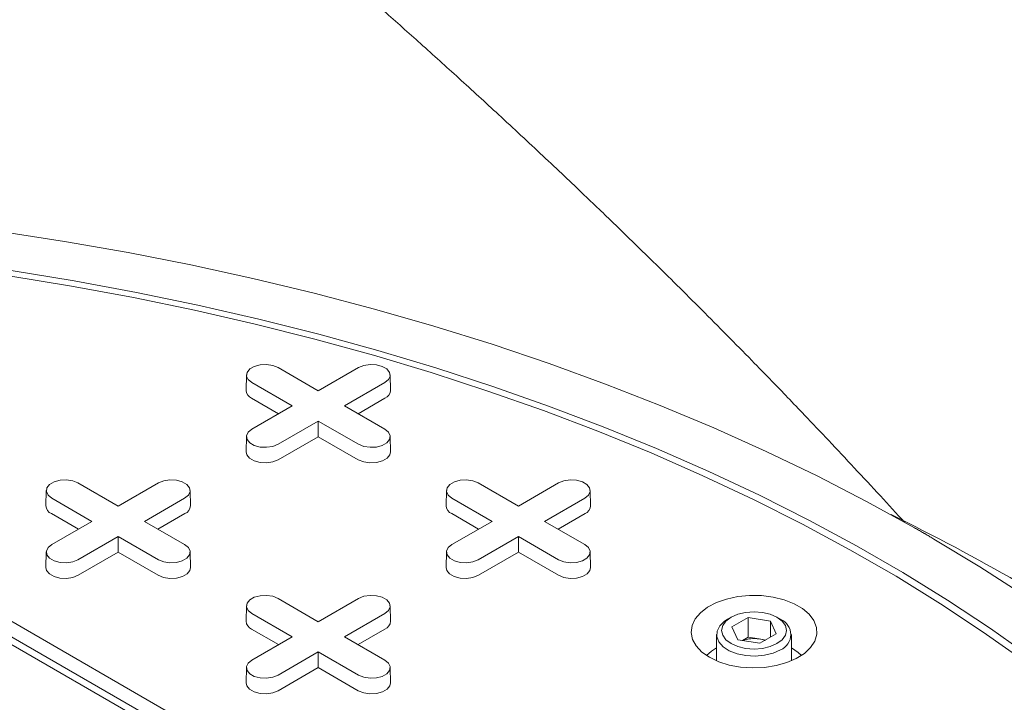
# Model space of a CAD drawing. Units: inches. Extents: x 0.3 to 10.6, y 0.4 to 8.2.
# Drawn here: x 1.8 to 2, y 3.2 to 3.2 of the extents above; entities that cross this region are included whole.
import ezdxf

# ---------------------------------------------------------------- set-up
doc = ezdxf.new("R2010")
doc.units = ezdxf.units.IN
doc.header["$MEASUREMENT"] = 0

msp = doc.modelspace()

# ---------------------------------------------------------------- linework, layer by layer
at = {"color": 7, "linetype": 'Continuous', "lineweight": 15}
for p, q in [((1.862549025339797, 3.192244771523781), (1.862507796042725, 3.190316228703062)), ((1.866510996133536, 3.193175667055413), (1.871551144806772, 3.190266051159249)), ((1.871551144806772, 3.190266051159249), (1.876591293480008, 3.193175667055413)), ((1.880594493570819, 3.190316228703062), (1.880553264273747, 3.192244771523781)), ((1.868268794319797, 3.18837119055636), (1.863228645646561, 3.191280806452524)), ((1.879873643966983, 3.191280806452499), (1.874833495293747, 3.18837119055636)), ((1.866569036107102, 3.187389941026654), (1.863199489910868, 3.18933513864105)), ((1.863228645646561, 3.185461574660212), (1.868268794319797, 3.18837119055636)), ((1.874833495293747, 3.18837119055636), (1.879873643966983, 3.185461574660238)), ((1.879902799702676, 3.189335138641041), (1.876533253506452, 3.187389941026656)), ((1.871551144806772, 3.186476329953472), (1.866510996133536, 3.183566714057349)), ((1.876591293480008, 3.183566714057323), (1.871551144806772, 3.186476329953472)), ((1.871551144806772, 3.184513830894056), (1.871551144806772, 3.186476329953472)), ((1.862549025339797, 3.184530679128606), (1.862507796042725, 3.182602136307886)), ((1.871551144806772, 3.184513830894056), (1.86654015186923, 3.181621046245875)), ((1.876562137744315, 3.181621046245866), (1.871551144806772, 3.184513830894056)), ((1.880594493570819, 3.182602136307886), (1.880553264273747, 3.184530679128606)), ((1.84145603144582, 3.178711743814457), (1.846496180119056, 3.175802127918293)), ((1.846496180119056, 3.175802127918293), (1.851536328792292, 3.178711743814457)), ((1.891565960821248, 3.178711743814459), (1.896606109494484, 3.175802127918296)), ((1.896606109494484, 3.175802127918296), (1.90164625816772, 3.178711743814459)), ((1.837494060652081, 3.177780848282826), (1.837452831355009, 3.175852305462106)), ((1.855539528883103, 3.175852305462106), (1.855498299586031, 3.177780848282826)), ((1.887603990027509, 3.177780848282828), (1.887562760730437, 3.175852305462108)), ((1.905649458258531, 3.175852305462108), (1.905608228961459, 3.177780848282828)), ((1.843213829632081, 3.173907267315405), (1.838173680958845, 3.176816883211568)), ((1.854818679279267, 3.176816883211543), (1.849778530606031, 3.173907267315405)), ((1.893323759007509, 3.173907267315406), (1.888283610334274, 3.176816883211571)), ((1.904928608654696, 3.176816883211545), (1.89988845998146, 3.173907267315407)), ((1.841514071419386, 3.172926017785698), (1.838144525223152, 3.174871215400095)), ((1.85484783501496, 3.174871215400085), (1.851478288818736, 3.172926017785701)), ((1.891624000794814, 3.1729260177857), (1.88825445459858, 3.174871215400097)), ((1.904957764390389, 3.174871215400088), (1.901588218194164, 3.172926017785703)), ((1.838173680958845, 3.170997651419257), (1.843213829632081, 3.173907267315405)), ((1.849778530606031, 3.173907267315405), (1.854818679279268, 3.170997651419283)), ((1.888283610334273, 3.170997651419259), (1.893323759007509, 3.173907267315406)), ((1.89988845998146, 3.173907267315407), (1.904928608654695, 3.170997651419284)), ((1.846496180119056, 3.172012406712516), (1.84145603144582, 3.169102790816393)), ((1.851536328792293, 3.169102790816368), (1.846496180119056, 3.172012406712516)), ((1.846496180119056, 3.170049907653101), (1.846496180119056, 3.172012406712516)), ((1.896606109494485, 3.172012406712518), (1.891565960821249, 3.169102790816395)), ((1.90164625816772, 3.16910279081637), (1.896606109494485, 3.172012406712517)), ((1.896606109494485, 3.170049907653103), (1.896606109494485, 3.172012406712518)), ((1.837494060652081, 3.170066755887651), (1.837452831355009, 3.168138213066931)), ((1.846496180119056, 3.170049907653101), (1.841485187181514, 3.16715712300492)), ((1.851507173056599, 3.167157123004911), (1.846496180119056, 3.170049907653101)), ((1.855539528883105, 3.168138213066932), (1.855498299586032, 3.170066755887651)), ((1.887603990027509, 3.170066755887653), (1.887562760730437, 3.168138213066932)), ((1.896606109494485, 3.170049907653103), (1.891595116556942, 3.167157123004922)), ((1.901617102432027, 3.167157123004912), (1.896606109494485, 3.170049907653103)), ((1.905649458258531, 3.168138213066933), (1.905608228961459, 3.170066755887653)), ((1.824225100396645, 3.166514438704337), (1.935580499008702, 3.102230335411212)), ((1.822554769417465, 3.16555017715494), (1.933910168029522, 3.101266073861815)), ((1.933910168029522, 3.10030165558006), (1.822554769417465, 3.164585758873185)), ((1.866510996133533, 3.164247820573504), (1.871551144806769, 3.16133820467734)), ((1.871551144806769, 3.16133820467734), (1.876591293480006, 3.164247820573504)), ((1.862549025339794, 3.163316925041873), (1.862507796042722, 3.161388382221153)), ((1.880594493570816, 3.161388382221153), (1.880553264273744, 3.163316925041873)), ((1.868268794319794, 3.159443344074451), (1.863228645646559, 3.162352959970615)), ((1.879873643966981, 3.16235295997059), (1.874833495293744, 3.159443344074451)), ((1.923245384557486, 3.16189607994913), (1.922799834900368, 3.161638785999085)), ((1.923326902447552, 3.160671175430855), (1.925368143899872, 3.161849559038679)), ((1.925368143899872, 3.161849559038679), (1.928156531579, 3.16141824070281)), ((1.925368143899872, 3.159383605786783), (1.925368143899872, 3.161849559038679)), ((1.928156531579, 3.16141824070281), (1.928903677805801, 3.159808538759119)), ((1.928156531579, 3.16141824070281), (1.928156531579, 3.159377220423257)), ((1.929430745352988, 3.161638785999085), (1.92898519569587, 3.16189607994913)), ((1.866569036107099, 3.158462094544745), (1.863199489910865, 3.160407292159142)), ((1.879902799702674, 3.160407292159133), (1.876533253506449, 3.158462094544748)), ((1.924074048674359, 3.159061473487164), (1.923326902447552, 3.160671175430855)), ((1.863228645646559, 3.156533728178304), (1.868268794319794, 3.159443344074451)), ((1.874833495293744, 3.159443344074451), (1.87987364396698, 3.156533728178329)), ((1.921427290126678, 3.1597254363835), (1.921427290126678, 3.156433744072471)), ((1.926862436353485, 3.158630155151298), (1.924074048674359, 3.159061473487164)), ((1.925368143899872, 3.159383605786783), (1.924654580811367, 3.158971674583976)), ((1.926762337739429, 3.159167946618831), (1.925368143899872, 3.159383605786783)), ((1.927575999441999, 3.159042086354095), (1.926762337739429, 3.159167946618831)), ((1.928903677805801, 3.159808538759119), (1.926862436353485, 3.158630155151298)), ((1.930803290126678, 3.15643374407247), (1.930803290126678, 3.1597254363835)), ((1.871551144806769, 3.157548483471563), (1.866510996133534, 3.15463886757544)), ((1.876591293480005, 3.154638867575415), (1.871551144806769, 3.157548483471563)), ((1.871551144806769, 3.155585984412148), (1.871551144806769, 3.157548483471563)), ((1.862549025339794, 3.155602832646698), (1.862507796042722, 3.153674289825978)), ((1.871551144806769, 3.155585984412148), (1.866540151869227, 3.152693199763967)), ((1.876562137744312, 3.152693199763957), (1.871551144806769, 3.155585984412148)), ((1.880594493570816, 3.153674289825978), (1.880553264273743, 3.155602832646698))]:
    msp.add_line(p, q, dxfattribs=at)
at = {"color": 7, "linetype": 'Continuous', "lineweight": 15, "flags": 128}
for points in [[(1.83177289972106, 3.210209298182734), (1.83979217979429, 3.20896884565817), (1.847735386116777, 3.207574783192677), (1.855593692197005, 3.206028659868581), (1.863358365884612, 3.204332193738247), (1.871020779073559, 3.202487269914978), (1.87857241728968, 3.200495938478277), (1.886004889151972, 3.198360412195801), (1.89330993569709, 3.19608306406453), (1.900479439556713, 3.193666424673894), (1.907505433977565, 3.191113179393783), (1.914380111674067, 3.188426165390561), (1.9210958335038, 3.185608368474411), (1.927645136956114, 3.182662919781495), (1.934020744444476, 3.179593092294643), (1.940215571393322, 3.176402297206411), (1.946222734110439, 3.173094080128564)], [(1.95996494120136, 3.156390318897017), (1.954817589700822, 3.160038657774038), (1.949458607735902, 3.163583990445851), (1.943894176279344, 3.167022227776729), (1.938130713266383, 3.170349404153171), (1.932174866192387, 3.173561682057784), (1.926033504445737, 3.176655356495421), (1.919713711384768, 3.179626859266466), (1.913222776167929, 3.182472763082349), (1.906568185346568, 3.185189785518529), (1.899757614230058, 3.187774792800395), (1.892798918033197, 3.190224803417715), (1.885700122816126, 3.192536991563471), (1.878469416227177, 3.194708690393101), (1.871115138059365, 3.196737395100401), (1.863645770631385, 3.198620765806531), (1.856069929004232, 3.200356630258797), (1.848396351044709, 3.201942986336101), (1.8406338873473, 3.203378004358151), (1.832791491026025, 3.204660029195795)], [(1.83309395266466, 3.205319128906082), (1.840974943456022, 3.204030794891088), (1.848775608254303, 3.202588714772473), (1.856486949884887, 3.20099455182471), (1.864100074197213, 3.199250144732422), (1.871606200323165, 3.197357505469668), (1.878996670804795, 3.19531881697936), (1.886262961579713, 3.193136430655489), (1.893396691812616, 3.190812863631063), (1.900389633561626, 3.188350795874878), (1.907233721268278, 3.185753067100483), (1.913921061060215, 3.183022673490897), (1.920443939855878, 3.180162764242849), (1.92679483426065, 3.177176637934545), (1.932966419244243, 3.174067738721132), (1.938951576589271, 3.170839652362264), (1.944743403101312, 3.167496102086331), (1.950335218570944, 3.164040944296147), (1.955720573478605, 3.160478164121028), (1.960893256433377, 3.1568118708204)], [(1.863228645646561, 3.191280806452524), (1.862766305632327, 3.191661983738481), (1.862557680602753, 3.192111459495107), (1.862627933815383, 3.192575020312597), (1.862968591695947, 3.192996753914933), (1.863538565876474, 3.193325793005546), (1.86426910905887, 3.193522450614012), (1.865072106953669, 3.19356300693039), (1.86585070616377, 3.193442570264378), (1.866510996133536, 3.193175667055413)], [(1.876591293480008, 3.193175667055413), (1.877251583449774, 3.193442570264434), (1.878030182659875, 3.193563006930435), (1.878833180554674, 3.193522450614041), (1.879563723737069, 3.193325793005557), (1.880133697917597, 3.192996753914922), (1.880474355798161, 3.192575020312567), (1.880544609010791, 3.192111459495062), (1.880335983981217, 3.191661983738426), (1.879873643966983, 3.191280806452499)], [(1.866510996133536, 3.183566714057349), (1.86585070616377, 3.183299810848324), (1.865072106953669, 3.183179374182312), (1.86426910905887, 3.18321993049869), (1.863538565876474, 3.183416588107155), (1.862968591695947, 3.183745627197769), (1.862627933815383, 3.184167360800104), (1.862557680602753, 3.184630921617595), (1.862766305632327, 3.185080397374221), (1.863228645646561, 3.185461574660212)], [(1.879873643966983, 3.185461574660238), (1.880335983981218, 3.185080397374276), (1.880544609010792, 3.18463092161764), (1.880474355798162, 3.184167360800134), (1.880133697917598, 3.183745627197779), (1.87956372373707, 3.183416588107144), (1.878833180554674, 3.18321993049866), (1.878030182659875, 3.183179374182266), (1.877251583449773, 3.183299810848268), (1.876591293480008, 3.183566714057323)], [(1.86654015186923, 3.181621046245875), (1.865868131744554, 3.181349401459467), (1.865075700597327, 3.181226825217191), (1.86425843731894, 3.181268102022898), (1.86351491592229, 3.18146825328464), (1.86293481606102, 3.181803137806331), (1.86258810633976, 3.182232363572286), (1.862507796042725, 3.182602136307886)], [(1.880594493570819, 3.182602136307886), (1.880514183273785, 3.182232363572295), (1.880167473552525, 3.181803137806333), (1.879587373691254, 3.181468253284636), (1.878843852294604, 3.181268102022889), (1.878026589016217, 3.181226825217176), (1.87723415786899, 3.18134940145945), (1.876562137744315, 3.181621046245866)], [(1.838173680958845, 3.176816883211568), (1.837711340944611, 3.177198060497526), (1.837502715915037, 3.177647536254152), (1.837572969127667, 3.178111097071642), (1.837913627008231, 3.178532830673977), (1.838483601188758, 3.178861869764591), (1.839214144371154, 3.179058527373056), (1.840017142265953, 3.179099083689434), (1.840795741476055, 3.178978647023422), (1.84145603144582, 3.178711743814457)], [(1.851536328792292, 3.178711743814457), (1.852196618762058, 3.178978647023478), (1.852975217972159, 3.17909908368948), (1.853778215866958, 3.179058527373086), (1.854508759049354, 3.178861869764601), (1.855078733229881, 3.178532830673967), (1.855419391110445, 3.178111097071612), (1.855489644323075, 3.177647536254106), (1.855281019293501, 3.17719806049747), (1.854818679279267, 3.176816883211543)], [(1.888283610334274, 3.176816883211571), (1.887821270320039, 3.177198060497528), (1.887612645290465, 3.177647536254154), (1.887682898503095, 3.178111097071644), (1.888023556383659, 3.178532830673979), (1.888593530564187, 3.178861869764593), (1.889324073746583, 3.179058527373058), (1.890127071641381, 3.179099083689436), (1.890905670851483, 3.178978647023424), (1.891565960821248, 3.178711743814459)], [(1.90164625816772, 3.178711743814459), (1.902306548137486, 3.17897864702348), (1.903085147347587, 3.179099083689482), (1.903888145242386, 3.179058527373088), (1.904618688424782, 3.178861869764603), (1.905188662605309, 3.178532830673969), (1.905529320485873, 3.178111097071614), (1.905599573698503, 3.177647536254109), (1.905390948668929, 3.177198060497472), (1.904928608654696, 3.176816883211545)], [(1.948648609671809, 3.171693651975937), (1.954379230657827, 3.168225790754847), (1.959906448752777, 3.164649593278782)], [(1.84145603144582, 3.169102790816393), (1.840795741476055, 3.168835887607369), (1.840017142265953, 3.168715450941356), (1.839214144371154, 3.168756007257735), (1.838483601188758, 3.168952664866199), (1.837913627008231, 3.169281703956814), (1.837572969127667, 3.169703437559149), (1.837502715915037, 3.170166998376639), (1.837711340944611, 3.170616474133265), (1.838173680958845, 3.170997651419257)], [(1.854818679279268, 3.170997651419283), (1.855281019293503, 3.170616474133321), (1.855489644323077, 3.170166998376685), (1.855419391110447, 3.169703437559179), (1.855078733229883, 3.169281703956824), (1.854508759049355, 3.168952664866189), (1.853778215866959, 3.168756007257705), (1.85297521797216, 3.168715450941311), (1.852196618762058, 3.168835887607313), (1.851536328792293, 3.169102790816368)], [(1.891565960821249, 3.169102790816395), (1.890905670851483, 3.16883588760737), (1.890127071641381, 3.168715450941359), (1.889324073746583, 3.168756007257736), (1.888593530564187, 3.168952664866202), (1.888023556383659, 3.169281703956816), (1.887682898503095, 3.169703437559151), (1.887612645290465, 3.170166998376641), (1.887821270320039, 3.170616474133267), (1.888283610334273, 3.170997651419259)], [(1.904928608654695, 3.170997651419284), (1.90539094866893, 3.170616474133323), (1.905599573698504, 3.170166998376687), (1.905529320485873, 3.169703437559181), (1.905188662605309, 3.169281703956826), (1.904618688424782, 3.168952664866191), (1.903888145242386, 3.168756007257707), (1.903085147347588, 3.168715450941313), (1.902306548137486, 3.168835887607315), (1.90164625816772, 3.16910279081637)], [(1.841485187181514, 3.16715712300492), (1.840813167056838, 3.166885478218512), (1.840020735909611, 3.166762901976236), (1.839203472631225, 3.166804178781943), (1.838459951234574, 3.167004330043684), (1.837879851373304, 3.167339214565375), (1.837533141652044, 3.167768440331331), (1.837452831355009, 3.168138213066931)], [(1.855539528883105, 3.168138213066932), (1.85545921858607, 3.16776844033134), (1.85511250886481, 3.167339214565378), (1.854532409003539, 3.167004330043681), (1.853788887606889, 3.166804178781934), (1.852971624328502, 3.166762901976222), (1.852179193181274, 3.166885478218495), (1.851507173056599, 3.167157123004911)], [(1.891595116556942, 3.167157123004922), (1.890923096432267, 3.166885478218514), (1.890130665285039, 3.166762901976238), (1.889313402006653, 3.166804178781945), (1.888569880610003, 3.167004330043686), (1.887989780748732, 3.167339214565377), (1.887643071027472, 3.167768440331333), (1.887562760730437, 3.168138213066932)], [(1.905649458258531, 3.168138213066933), (1.905569147961497, 3.167768440331342), (1.905222438240237, 3.16733921456538), (1.904642338378966, 3.167004330043683), (1.903898816982316, 3.166804178781936), (1.90308155370393, 3.166762901976224), (1.902289122556702, 3.166885478218497), (1.901617102432027, 3.167157123004912)], [(1.863228645646559, 3.162352959970615), (1.862766305632324, 3.162734137256573), (1.86255768060275, 3.163183613013199), (1.86262793381538, 3.163647173830688), (1.862968591695944, 3.164068907433024), (1.863538565876472, 3.164397946523638), (1.864269109058867, 3.164594604132103), (1.865072106953666, 3.164635160448481), (1.865850706163767, 3.16451472378247), (1.866510996133533, 3.164247820573504)], [(1.876591293480006, 3.164247820573504), (1.877251583449771, 3.164514723782525), (1.878030182659873, 3.164635160448526), (1.878833180554671, 3.164594604132132), (1.879563723737067, 3.164397946523648), (1.880133697917594, 3.164068907433013), (1.880474355798158, 3.163647173830659), (1.880544609010788, 3.163183613013154), (1.880335983981214, 3.162734137256518), (1.879873643966981, 3.16235295997059)], [(1.920547520196076, 3.156871666478012), (1.919594429664385, 3.157538043679643), (1.918877020019737, 3.158296506022159), (1.918421220315883, 3.159119640700347), (1.918243504341694, 3.15997769748228), (1.918350295215512, 3.160839663960215), (1.918737733236918, 3.161674386419807), (1.919391815386355, 3.162451695816518), (1.920288901430751, 3.163143498163492), (1.921396568343125, 3.163724789921435), (1.922674782155267, 3.164174561691674), (1.924077344889651, 3.164476557550564), (1.925553564274717, 3.164619862580922), (1.927050085895634, 3.164599297365573), (1.928512821561875, 3.164415605184983), (1.929888904195341, 3.164075425153163), (1.93112859858431, 3.163591052262793), (1.932187098943572, 3.162979993012153), (1.933026148312248, 3.16226433267466), (1.933615421260032, 3.161469937079546), (1.933933619927256, 3.160625517753395), (1.933969243785028, 3.159761594210769), (1.93372100529431, 3.158909390899429), (1.933197876440936, 3.15809970866744), (1.932418764464666, 3.157361811540272), (1.931411828502279, 3.156722369042675), (1.930213461843002, 3.156204492292562), (1.928866976580215, 3.155826898704996), (1.927421038199548, 3.155603235496045), (1.925927906681434, 3.155541586436827), (1.924441547689254, 3.155644179684967), (1.923015682109656, 3.155907307253174), (1.921701844439743, 3.156321459025561), (1.920547520196076, 3.156871666478012)], [(1.923245850808612, 3.161896349153919), (1.92408629012667, 3.162268637248656), (1.925065002441648, 3.162502667328641), (1.926115290126678, 3.162582490630676), (1.927165577811708, 3.162502667328641), (1.928144290126685, 3.162268637248656), (1.928984729444744, 3.161896349153919), (1.929629621215248, 3.16141117386285), (1.930035017129773, 3.160846175269747), (1.930173290126693, 3.160239857095024), (1.930035017129773, 3.159633538920302), (1.929629621215248, 3.159068540327199), (1.928984729444744, 3.15858336503613), (1.928144290126685, 3.158211076941392), (1.927165577811708, 3.157977046861407), (1.926115290126678, 3.157897223559373), (1.925065002441648, 3.157977046861407), (1.92408629012667, 3.158211076941392), (1.923245850808612, 3.15858336503613), (1.922600959038107, 3.159068540327199), (1.922195563123582, 3.159633538920302), (1.922057290126663, 3.160239857095024), (1.922195563123582, 3.160846175269747), (1.922600959038107, 3.16141117386285), (1.923245850808612, 3.161896349153919)], [(1.92943020671688, 3.157811775769387), (1.928501676283715, 3.15739598889436), (1.92742320043179, 3.157126569772184), (1.926262543765236, 3.157020446997159), (1.925092634611011, 3.157084288653534), (1.923986982663899, 3.157314083335244), (1.92301506010204, 3.157695392197312), (1.922237936394479, 3.158204256201579), (1.92170444108182, 3.158808701551185), (1.921448095636619, 3.15947074872182), (1.921485007185968, 3.160148798854914), (1.921812856441471, 3.160800247566911), (1.922411043428661, 3.161384161939376), (1.922799834900368, 3.161638785999085)], [(1.920152121721018, 3.15711742553152), (1.920783182444471, 3.157646386150694), (1.921427290126678, 3.158043454908362)], [(1.930803290126678, 3.158043454908362), (1.931660764579241, 3.15748725844239), (1.932078458532197, 3.157117425531662)], [(1.866510996133534, 3.15463886757544), (1.865850706163767, 3.154371964366415), (1.865072106953666, 3.154251527700404), (1.864269109058867, 3.154292084016781), (1.863538565876471, 3.154488741625246), (1.862968591695944, 3.154817780715861), (1.86262793381538, 3.155239514318196), (1.86255768060275, 3.155703075135686), (1.862766305632324, 3.156152550892312), (1.863228645646559, 3.156533728178304)], [(1.87987364396698, 3.156533728178329), (1.880335983981214, 3.156152550892368), (1.880544609010788, 3.155703075135732), (1.880474355798158, 3.155239514318226), (1.880133697917594, 3.154817780715871), (1.879563723737067, 3.154488741625237), (1.878833180554671, 3.154292084016752), (1.878030182659873, 3.154251527700358), (1.877251583449771, 3.15437196436636), (1.876591293480005, 3.154638867575415)], [(1.866540151869227, 3.152693199763967), (1.865868131744552, 3.152421554977559), (1.865075700597324, 3.152298978735283), (1.864258437318937, 3.15234025554099), (1.863514915922287, 3.152540406802731), (1.862934816061017, 3.152875291324422), (1.862588106339757, 3.153304517090378), (1.862507796042722, 3.153674289825978)], [(1.880594493570816, 3.153674289825978), (1.880514183273782, 3.153304517090387), (1.880167473552522, 3.152875291324425), (1.879587373691251, 3.152540406802728), (1.878843852294601, 3.152340255540981), (1.878026589016215, 3.152298978735269), (1.877234157868987, 3.152421554977542), (1.876562137744312, 3.152693199763957)]]:
    msp.add_lwpolyline(points, dxfattribs=at)
at = {"color": 7, "linetype": 'Continuous', "lineweight": 15}
for centre, radius, start, end in [((1.863625129686183, 3.190369601755521), 0.001118607685263669, 182.734839217816, 247.634813753041), ((1.879477159927383, 3.190369601755496), 0.001118607685240656, 292.3651862462328, 357.2651607834043), ((1.838570164998465, 3.175905678514564), 0.001118607685261832, 182.7348392177522, 247.6348137530991), ((1.854422195239664, 3.175905678514543), 0.001118607685243977, 292.3651862463473, 357.2651607832988), ((1.888680094373893, 3.175905678514566), 0.001118607685261832, 182.7348392177522, 247.6348137530991), ((1.904532124615092, 3.175905678514544), 0.001118607685243937, 292.365186246377, 357.2651607833214), ((1.825965091777616, 2.935164874837687), 0.2667588464407258, 60.04833496481881, 63.91155149240697), ((1.863625129686178, 3.161441755273611), 0.001118607685261853, 182.7348392177749, 247.6348137531097), ((1.879477159927378, 3.161441755273589), 0.001118607685242786, 292.3651862463312, 357.2651607833643), ((1.928653721645088, 3.159725390209254), 0.002065151154560785, 292.0857802528856, 67.89809145186983), ((1.926112388535992, 3.155217938465855), 0.004003123577361776, 80.65606443669843, 110.630485442465), ((1.926233736300587, 3.155629415697745), 0.003577795488932838, 69.67820493612726, 81.50373073694891)]:
    msp.add_arc(centre, radius, start, end, dxfattribs=at)
for points, knots in [([(1.944953285468926, 3.173791714337442), (1.943952066444243, 3.174889351614047), (1.941873759779254, 3.177167800995718), (1.938707673801235, 3.180580973509376), (1.93553680329851, 3.183961965333048), (1.932750144269052, 3.186898062852261), (1.930374079180607, 3.189378393534581), (1.928175650118398, 3.191656450535632), (1.925645839197806, 3.194257071324534), (1.922711993891124, 3.197243475115787), (1.919587050446822, 3.200390118110191), (1.916506888780953, 3.203458940232797), (1.913601303242693, 3.206324783214699), (1.911043792777601, 3.20882411494145), (1.908871130064232, 3.210931276269087), (1.906880460646251, 3.212850048780977), (1.904741950266239, 3.214898475030807), (1.902311061713815, 3.2172101901446), (1.89966920136291, 3.219702411821608), (1.89691869949366, 3.222275528438918), (1.893414046659563, 3.22552665926482), (1.889233103100791, 3.229360328847862), (1.884451381529945, 3.233682575939695), (1.879795780980758, 3.237834569545501), (1.875761860666331, 3.24138580918067), (1.872342526256041, 3.24436476574016), (1.869619214232357, 3.246719050634714), (1.867017091398326, 3.248952533487581), (1.864356162572706, 3.251220950647136), (1.86134856575896, 3.253766298220885), (1.857879686009859, 3.256676980581663), (1.854096833058367, 3.259820184215597), (1.850262981074276, 3.262973974334782), (1.846540264365577, 3.266006934239986), (1.842997019442573, 3.268867193182888), (1.840040227101474, 3.271233590795404), (1.837704047921504, 3.273091162984169), (1.835907780884345, 3.274512978743973), (1.834061751824723, 3.275968070548156), (1.831947227080083, 3.277627102584163), (1.829425707559925, 3.279594374949886), (1.826653178619767, 3.281743349211951), (1.823683091452027, 3.284029650223735), (1.820715385567923, 3.286297989302166), (1.817805801883274, 3.288506175484434), (1.815160796511411, 3.29050052221473), (1.812831001980871, 3.292247013729242), (1.810857357317447, 3.293719203167432), (1.808947893940488, 3.295137688134471), (1.806796505555567, 3.296729039398685), (1.804101123519521, 3.298711826536219), (1.800869828086134, 3.301072951777534), (1.797590825194991, 3.303450184317242), (1.794443635811057, 3.305715171503988), (1.791595321924091, 3.307752227506793), (1.788725990315983, 3.309791444558177), (1.785835617551901, 3.311832710361895), (1.782932096943945, 3.313870356278182), (1.78014019163136, 3.315817370505794), (1.777675912532281, 3.317525826550269), (1.775673398669253, 3.3189074945038), (1.774094898422377, 3.319992601456924), (1.77268105036596, 3.320961618478277), (1.771242243310388, 3.321944898046851), (1.769642621260382, 3.323034569234844), (1.767177205101864, 3.324708057080226), (1.763679905636475, 3.327067502273664), (1.75899031716613, 3.330202492203179), (1.754728256975071, 3.333022109398716), (1.751071641977445, 3.335421098062742), (1.748189076093161, 3.337301366926285), (1.745181612198079, 3.339251274745393), (1.742230183748475, 3.341152912889852), (1.739466631862976, 3.342923001726725), (1.737138054628747, 3.344406695899026), (1.735234906860778, 3.345614108041182), (1.733618115464005, 3.346636505427533), (1.731638745697716, 3.347884364189291), (1.72901936493733, 3.349528268618598), (1.725396337920241, 3.351787887622161), (1.72095435999634, 3.35453636978351), (1.715596403822773, 3.357819033439709), (1.710818368831815, 3.360713544899604), (1.706828072786841, 3.363109707216119), (1.70391429833009, 3.364849467261403), (1.701133594092335, 3.366500278867083), (1.69868465108069, 3.367946602453334), (1.69668829668677, 3.36912056034777), (1.695106926062352, 3.370047309039173), (1.693313663008101, 3.371095449559658), (1.690934133520292, 3.372481108927651), (1.687629228826361, 3.37439465803169), (1.683116152831216, 3.376989503867684), (1.677587593553993, 3.380137159899467), (1.671259197914409, 3.383697037452237), (1.664902793995681, 3.387229697751114), (1.658550151308864, 3.390717996542477), (1.652739396101121, 3.393870669991899), (1.647616168913547, 3.396621466210905), (1.643320949547732, 3.398908213903681), (1.639446797504472, 3.400955014031311), (1.635956861857999, 3.402786193036236), (1.632392759317144, 3.404644762134904), (1.62865428558801, 3.406581073103793), (1.624504232221495, 3.408714358759561), (1.620061929390475, 3.410980124096253), (1.615068000762943, 3.413505053639903), (1.609439904541848, 3.416322503325874), (1.603309519851417, 3.419357469294725), (1.596705834623126, 3.422587962543063), (1.589805469037081, 3.42592110361624), (1.582689056266465, 3.429313218201492), (1.575551853637446, 3.432669990957592), (1.564968954425726, 3.437581320718342), (1.55097313956424, 3.443927823407565), (1.537434565237033, 3.449867013377513), (1.528126873749583, 3.45386204675775), (1.523176167643705, 3.455965939565484), (1.51871733429681, 3.457843678039221), (1.514792869510509, 3.459483083625141), (1.511352279576775, 3.460910236658548), (1.508418560216998, 3.462119625788764), (1.505915548008856, 3.463146057105909), (1.503645071538689, 3.464073068358189), (1.501326642542873, 3.4650156013126), (1.498783828707295, 3.466044467140265), (1.495409236616384, 3.467402810072719), (1.491097330191694, 3.469125588991911), (1.485780471348998, 3.471228722680814), (1.479288302712543, 3.473768634623909), (1.471559815105784, 3.476750025473865), (1.46249139777978, 3.480187678329688), (1.452708943632895, 3.483825824218784), (1.442014916220919, 3.487721160544439), (1.4303850204378, 3.491860394687463), (1.417795910930421, 3.496227187361855), (1.404429816075958, 3.500736053533026), (1.390294636288172, 3.50536279196099), (1.37543084640396, 3.510072167361163), (1.360057158568167, 3.514775302436137), (1.340135288231534, 3.520648297899065), (1.315846353819552, 3.527429088678716), (1.287177282711329, 3.534853534071867), (1.258604537966183, 3.541678657678526), (1.230183832814133, 3.547897780645453), (1.201969287770722, 3.553506735139495), (1.179536958320623, 3.557516436036586), (1.162918014285029, 3.56025218041199), (1.152065759417682, 3.561952715717712), (1.141315949303366, 3.563551915707043), (1.130886207678631, 3.565021131666136), (1.121002600549526, 3.566338085000004), (1.111601765850967, 3.56752354302991), (1.102725903994956, 3.568581376273831), (1.094402803234929, 3.569517904612384), (1.086899055573593, 3.570316637727281), (1.080199371885882, 3.570992971904096), (1.075007238938427, 3.57149161908359), (1.071137232198492, 3.571849811606178), (1.068406455687067, 3.572096435012528), (1.065916435901407, 3.572316188467674), (1.06368864867085, 3.572508619105608), (1.061762606840618, 3.572671792302644), (1.060027860970199, 3.572816297587874), (1.058232660583035, 3.572963623288239), (1.056009284231543, 3.573142111471999), (1.054267098793726, 3.573280580114006), (1.053233018036266, 3.573358972424453), (1.053156000404688, 3.573364811030423)], [0, 0, 0, 0, 0.005271949895825353, 0.01094338834547316, 0.01646433488552761, 0.02164449182491416, 0.02521583900914197, 0.0285483963210746, 0.0327645497281327, 0.0379372715648755, 0.04319448401587668, 0.04825026689482759, 0.05309296910961744, 0.05739862879452363, 0.06067224446463871, 0.06358825044730763, 0.06697266736514212, 0.0709142731073335, 0.07517238918042839, 0.07949419757921695, 0.08387983237486735, 0.09160189500120873, 0.09894599939601743, 0.1059126981032902, 0.1128625243301968, 0.1172178544872434, 0.12129973685261, 0.1250573701481501, 0.1288184334286392, 0.1331130907412681, 0.1383481379173433, 0.1440642655316331, 0.1496350180570968, 0.154990743634311, 0.160130271008325, 0.1648433244366523, 0.1676168141885115, 0.1700662325928422, 0.1724624023315613, 0.1754279880398107, 0.1789886158135953, 0.1830658138583642, 0.1870398124805637, 0.1913789550230503, 0.1953971725740564, 0.1990826656828878, 0.2022905945263339, 0.2049755376619469, 0.2071729947356665, 0.2100992957393689, 0.2137529567402324, 0.2181350731495982, 0.2231899504524224, 0.2269754082578293, 0.230776162350663, 0.2345921439620545, 0.2384232822983254, 0.2422695045244631, 0.2460991905179229, 0.2494517907175058, 0.2519719963551472, 0.2539628666225562, 0.2556383310937321, 0.2575053363316073, 0.2595854377437057, 0.2618787101984667, 0.267105050934484, 0.2731573486864063, 0.2799911474514178, 0.2834836708984192, 0.2871497459035687, 0.290989333027748, 0.294923009833462, 0.2983401912721151, 0.3014350788597719, 0.3037012131615301, 0.3054997293388013, 0.3075096352644212, 0.3111269858556118, 0.3153050711683751, 0.3210295336588114, 0.3276376340248735, 0.3351343287008707, 0.338618801338175, 0.3422659852456837, 0.3457872483576088, 0.3487572579347744, 0.3511725290190073, 0.3530333877452557, 0.3544884285672975, 0.3576663784331282, 0.3616459961724309, 0.3664262943043909, 0.3739228716799119, 0.3814750445491211, 0.3889810044055904, 0.3964399783238306, 0.4038444939008418, 0.4093179232062331, 0.4142901865235226, 0.4187625815286509, 0.4227363675444052, 0.4263526023665012, 0.4310579085654871, 0.4355931785732672, 0.4405721926367573, 0.4462573727222277, 0.4526458275172796, 0.45973408544787, 0.4670545620603934, 0.4749561838224551, 0.4829458951326536, 0.4908602866676676, 0.4986987857309605, 0.5179594321205812, 0.5367354889094359, 0.5425111850741686, 0.5478333567215361, 0.5525743883758863, 0.5567377138418468, 0.5603264383954295, 0.5635078190003356, 0.566048708990603, 0.5682671281331519, 0.5707139878033928, 0.5733984937359887, 0.5763197534399055, 0.581386234395358, 0.587008060030553, 0.5930532106628663, 0.6017744056549983, 0.6112021128067348, 0.6213251265063625, 0.6321308619752519, 0.6442180424897305, 0.6570267593817585, 0.6705367484139082, 0.6847256155909606, 0.699568752826978, 0.7149496102306684, 0.730319857784837, 0.7582243630787504, 0.7857461880595916, 0.8128541394111449, 0.8395198532980332, 0.8657179569843727, 0.8914261905855559, 0.9013878677034036, 0.9112699447405098, 0.921071479280102, 0.9306581312217421, 0.9395805419028542, 0.9478196671917514, 0.9560330987141881, 0.9634808559404757, 0.9701830921095068, 0.9761580481656218, 0.9814220533748013, 0.9840703508283558, 0.9865015850978806, 0.9887178602336973, 0.9907209395227065, 0.9924511799099688, 0.9938605501847788, 0.9953510319311207, 0.9972430971621501, 0.9997946677514982, 1, 1, 1, 1]), ([(1.947210374408876, 3.172528577870958), (1.947125985221996, 3.172577125134449), (1.946957206848619, 3.172674219661212), (1.946628213212268, 3.172862848981049), (1.946383095498121, 3.173002631401556), (1.946222734110439, 3.173094080128565)], [0, 0, 0, 0, 0.256935424786746, 0.5138708484104116, 1, 1, 1, 1]), ([(1.947669024889782, 3.172263804584189), (1.947630242728542, 3.1722862424036), (1.947552678406063, 3.172331118042423), (1.947399844375377, 3.172419404422402), (1.947285678703216, 3.172485187197196), (1.947210374408876, 3.172528577870958)], [0, 0, 0, 0, 0.2539510356204912, 0.5079020712406553, 1, 1, 1, 1]), ([(1.948648609671809, 3.171693651975937), (1.948564846481895, 3.171742635480463), (1.948397320101982, 3.171840602489564), (1.948071010449876, 3.172030779166358), (1.947827950670102, 3.172171677527797), (1.947669024889782, 3.172263804584189)], [0, 0, 0, 0, 0.2571381387155541, 0.5142762776900666, 0.9999999999999999, 0.9999999999999999, 0.9999999999999999, 0.9999999999999999])]:
    msp.add_open_spline(points, degree=3, knots=knots, dxfattribs=at)

doc.saveas('drawing.dxf')
